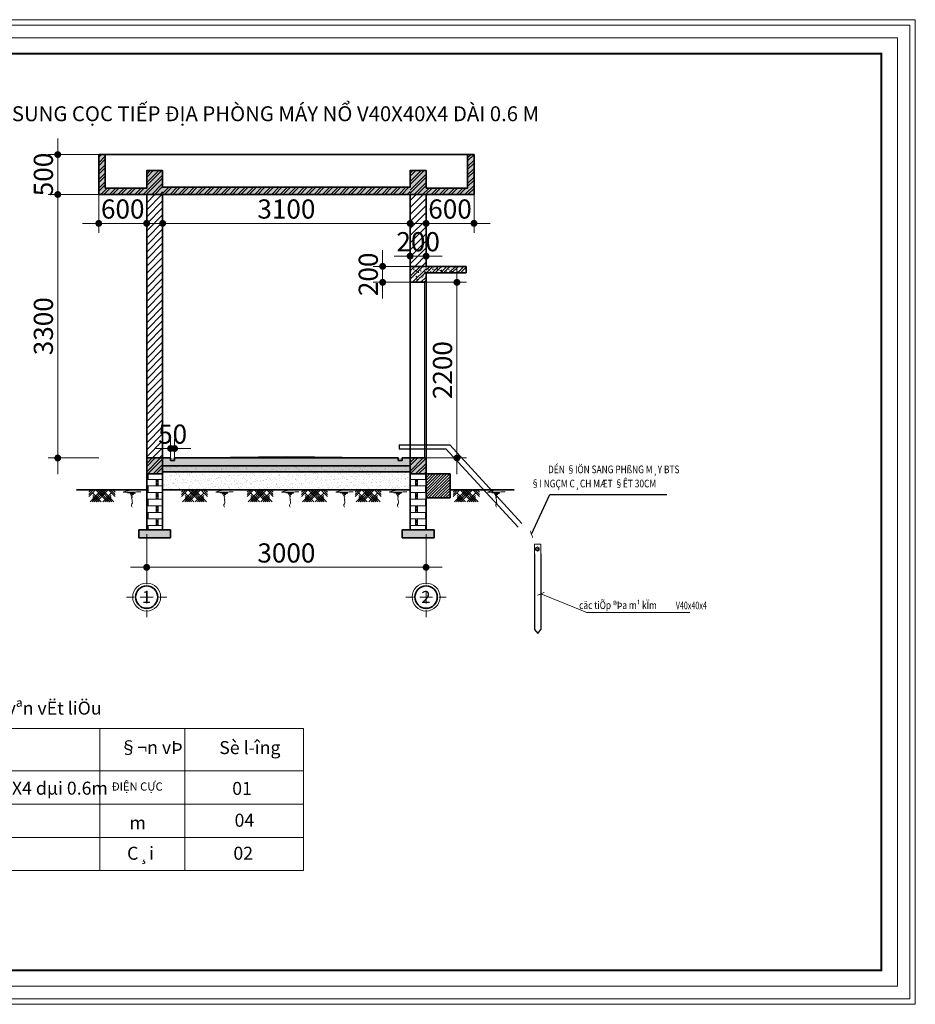
# Model space of a CAD drawing. Units: inches. Extents: x -6938574 to 768905, y -12546640 to 2631904.
# Drawn here: x -3863058 to -3846231, y -6156012 to -6137517 of the extents above; entities that cross this region are included whole.
import ezdxf
from ezdxf.enums import TextEntityAlignment as Align

# ---------------------------------------------------------------- set-up
doc = ezdxf.new("R2010")
doc.units = ezdxf.units.IN
doc.header["$MEASUREMENT"] = 0
doc.linetypes.add('HIDDEN', pattern=[0.375, 0.25, -0.125])
doc.layers.get('0').update_dxf_attribs({"linetype": 'CONTINUOUS', "lineweight": 9})
doc.layers.get('DEFPOINTS').update_dxf_attribs({"linetype": 'CONTINUOUS', "lineweight": 9})
for name, color, linetype, lineweight in [('DIM', 9, 'CONTINUOUS', 13), ('GHICHU', 7, 'CONTINUOUS', 18), ('HACHT', 8, 'CONTINUOUS', 9), ('hatch', 8, 'CONTINUOUS', 13), ('MAIN', 4, 'CONTINUOUS', 15), ('NET CAT', 30, 'CONTINUOUS', 35), ('NET MANH', 56, 'CONTINUOUS', 13), ('NET THAY', 43, 'CONTINUOUS', 18)]:
    doc.layers.add(name, color=color, linetype=linetype, lineweight=lineweight)
for name, color, linetype in [('HIDDEN', 8, 'HIDDEN'), ('Khungbo', 53, 'CONTINUOUS'), ('LEADER', 1, 'CONTINUOUS'), ('TET', 2, 'CONTINUOUS')]:
    doc.layers.add(name, color=color, linetype=linetype)
doc.styles.add('AIC', font='VHELVCN_1.TTF')
doc.styles.add('FRANKO', font='txt')
doc.styles.add('HUNG ST1', font='VHELVCN_1.TTF', dxfattribs={"height": 50})
doc.styles.add('KSTKH', font='TIMES.TTF')
doc.styles.add('T2', font='VHARIAL.ttf')
doc.styles.add('TCVN', font='VNTIME.ttf', dxfattribs={"height": 2})
doc.styles.add('VNCC-RMS', font='VNCC-RMS.shx', dxfattribs={"width": 0.9})
doc.dimstyles.new('D100', dxfattribs={"dimscale": 100, "dimtxt": 2.2, "dimasz": 1, "dimexe": 1.2, "dimexo": 1.2, "dimgap": 0.6, "dimtad": 1, "dimdec": 0, "dimdsep": 46, "dimtxsty": 'AIC', "dimblk": 'ARCHTICK', "dimcen": 0, "dimdle": 1.2, "dimclrd": 256, "dimclre": 256, "dimclrt": 3, "dimadec": 0, "dimazin": 0, "dimtfac": 0.555556, "dimtdec": 0, "dimtix": 1, "dimtmove": 2, "dimatfit": 3, "dimldrblk": 'ARCHTICK', "dimfxl": 0, "dimtvp": 0.711111, "dimtolj": 1, "dimlwd": -1, "dimlwe": -1, "dimarcsym": 0})
pattern_1 = [(50, (1812650.89, 7356673.75), (107.58680245, -9.4126256), [11.24976735, -123.74744085]), (355, (1812650.89, 7356673.75), (-20.8122696, 112.82648676), [8.9998139, -98.9979527]), (100.4514, (1812659.86, 7356672.97), (86.7746127, 103.4137927), [9.5608308, -105.16914186]), (46.1842, (1812650.89, 7356703.75), (160.0828467, -24.8273387), [16.874651, -185.6211613]), (96.6356, (1812664.23, 7356701.68), (140.1965065, 146.114659), [14.3412466, -157.7536876]), (351.1842, (1812650.9, 7356703.75), (140.1963924, 146.1147684), [13.4997208, -148.496929]), (21, (1812665.89, 7356696.25), (89.5342062, -60.3915847), [11.24976735, -123.74744085]), (326, (1812665.89, 7356696.25), (36.496545, 108.77025734), [8.9998139, -98.9979527]), (71.4514, (1812673.35, 7356691.22), (126.0307879, 48.378574), [9.5608308, -105.16914186]), (37.5, (1812650.893, 7356673.75), (1.82394058, 49.93304544), [0, -97.7979775, 0, -100.49792166, 0, -99.37294493]), (7.5, (1812650.89, 7356673.75), (39.45961457, 59.16053332), [0, -57.29881504, 0, -95.54802403, 0, -37.87421675]), (327.5, (1812617.443, 7356673.75), (80.07170951, -3.3831608), [0, -37.4992245, 0, -116.99758044, 0, -155.24678943]), (317.5, (1812602.444, 7356673.75), (87.47611636, 15.01543682), [0, -48.74899185, 0, -77.69839316, 0, -110.24772003])]
pattern_2 = [(45, (1812650.89, 7356673.75), (-79.5478678, 79.5478678), []), (45, (1812650.89, 7356730), (-79.5478678, 79.5478678), [])]

# ---------------------------------------------------------------- blocks, each defined once
blk = doc.blocks.new('DIM1')
at = {"layer": 'hatch', "color": 253, "linetype": 'ByBlock'}
for q in [(-2.02, 0), (0, 0.96), (2.02, 0), (0, -0.96)]:
    blk.add_line((0, 0), q, dxfattribs=at)
at = {"layer": 'hatch', "color": 253, "linetype": 'ByBlock', "const_width": 0.42}
blk.add_lwpolyline([(-0.22, 0, 1), (0.22, 0, 1)], format="xyb", close=True, dxfattribs=at)
blk = doc.blocks.new('TRUC')
at = {"layer": 'NET CAT'}
blk.add_circle((0, 0), 280, dxfattribs=at)
at = {"layer": 'NET MANH', "linetype": 'ByBlock'}
for p, q in [((0, 319), (0, 505)), ((-319, 0), (-505, 0)), ((159, 0), (-159, 0)), ((0, 159), (0, -159)), ((319, 0), (505, 0)), ((0, -319), (0, -505))]:
    blk.add_line(p, q, dxfattribs=at)
at = {"layer": 'NET MANH'}
blk.add_circle((0, 0), 350, dxfattribs=at)
at = {"layer": 'GHICHU', "linetype": 'ByBlock', "ltscale": 2.5, "style": 'FRANKO'}
blk.add_attdef('1', text='', height=300, dxfattribs=at).set_placement((-3, 3), align=Align.MIDDLE_CENTER)
blk = doc.blocks.new('_ArchTick')
at = {"color": 0, "linetype": 'ByBlock', "const_width": 0.15}
blk.add_lwpolyline([(-0.5, -0.5), (0.5, 0.5)], dxfattribs=at)

msp = doc.modelspace()

# ---------------------------------------------------------------- hatches: boundary and pattern name
at = {"layer": 'HACHT', "linetype": 'ByBlock'}
h = msp.add_hatch(dxfattribs=at)
h.set_pattern_fill('AR-CONC', color=256, scale=14.99969, style=0)
h.set_pattern_definition([(50, (1812650.89, 7356223.76), (107.58680245, -9.4126256), [11.24976735, -123.74744085]), (355, (1812650.89, 7356223.76), (-20.8122696, 112.82648676), [8.9998139, -98.9979527]), (100.4514, (1812659.86, 7356222.98), (86.7746127, 103.4137927), [9.5608308, -105.16914186]), (46.1842, (1812650.89, 7356253.76), (160.0828467, -24.8273387), [16.874651, -185.6211613]), (96.6356, (1812664.23, 7356251.69), (140.1965065, 146.114659), [14.3412466, -157.7536876]), (351.1842, (1812650.9, 7356253.76), (140.1963924, 146.1147684), [13.4997208, -148.496929]), (21, (1812665.89, 7356246.26), (89.5342062, -60.3915847), [11.24976735, -123.74744085]), (326, (1812665.89, 7356246.26), (36.496545, 108.77025734), [8.9998139, -98.9979527]), (71.4514, (1812673.35, 7356241.23), (126.0307879, 48.378574), [9.5608308, -105.16914186]), (37.5, (1812650.893, 7356223.76), (1.82394058, 49.93304544), [0, -97.7979775, 0, -100.49792166, 0, -99.37294493]), (7.5, (1812650.89, 7356223.76), (39.45961457, 59.16053332), [0, -57.29881504, 0, -95.54802403, 0, -37.87421675]), (327.5, (1812617.443, 7356223.76), (80.07170951, -3.3831608), [0, -37.4992245, 0, -116.99758044, 0, -155.24678943]), (317.5, (1812602.444, 7356223.76), (87.47611636, 15.01543682), [0, -48.74899185, 0, -77.69839316, 0, -110.24772003])])
h.paths.add_polyline_path([(-3860372.2, -6140350), (-3860672.2, -6140350), (-3860672.2, -6140679.9), (-3861452.2, -6140679.9), (-3861452.2, -6140050), (-3861572.2, -6140050), (-3861572.2, -6140799.9), (-3860672.2, -6140799.9), (-3860372.2, -6140799.9)])
h.paths.add_polyline_path([(-3855422.3, -6140350), (-3855722.3, -6140350), (-3855722.3, -6140799.9), (-3855422.3, -6140799.9), (-3854522.3, -6140799.9), (-3854522.3, -6140050), (-3854642.3, -6140050), (-3854642.3, -6140679.9), (-3855422.3, -6140679.9)])
h = msp.add_hatch(dxfattribs=at)
h.set_pattern_fill('STEEL', color=256, scale=899.981388, style=0)
h.set_pattern_definition([(45, (1812650.89, 7356223.76), (-79.5478678, 79.5478678), []), (45, (1812650.89, 7356280.01), (-79.5478678, 79.5478678), [])])
h.paths.add_polyline_path([(-3860372.2, -6140350), (-3860672.2, -6140350), (-3860672.2, -6140679.9), (-3861452.2, -6140679.9), (-3861452.2, -6140050), (-3861572.2, -6140050), (-3861572.2, -6140799.9), (-3860672.2, -6140799.9), (-3860372.2, -6140799.9)])
h.paths.add_polyline_path([(-3855422.3, -6140350), (-3855722.3, -6140350), (-3855722.3, -6140799.9), (-3855422.3, -6140799.9), (-3854522.3, -6140799.9), (-3854522.3, -6140050), (-3854642.3, -6140050), (-3854642.3, -6140679.9), (-3855422.3, -6140679.9)])
h = msp.add_hatch(dxfattribs=at)
h.set_pattern_fill('AR-CONC', color=256, scale=14.99969, style=0)
h.set_pattern_definition([(50, (1013289.685, 3687861.36), (107.58680245, -9.4126256), [11.2497674, -123.7474409]), (355, (1013289.69, 3687861.36), (-20.8122696, 112.8264868), [8.9998139, -98.9979527]), (100.4514, (1013298.65, 3687860.57), (86.7746127, 103.4137927), [9.5608308, -105.1691419]), (46.1842, (1013289.69, 3687891.36), (160.0828467, -24.8273387), [16.874651, -185.6211613]), (96.6356, (1013303.03, 3687889.29), (140.1965065, 146.114659), [14.3412466, -157.7536876]), (351.1842, (1013289.69, 3687891.36), (140.1963924, 146.1147684), [13.4997208, -148.496929]), (21, (1013304.685, 3687883.86), (89.5342062, -60.3915847), [11.2497674, -123.7474409]), (326, (1013304.69, 3687883.86), (36.496545, 108.7702573), [8.9998139, -98.9979527]), (71.4514, (1013312.15, 3687878.82), (126.0307879, 48.378574), [9.5608308, -105.1691419]), (37.5, (1013289.685, 3687861.356), (1.82394058, 49.93304544), [0, -97.7979775, 0, -100.49792166, 0, -99.37294493]), (7.5, (1013289.685, 3687861.356), (39.45961457, 59.16053332), [0, -57.29881504, 0, -95.54802403, 0, -37.87421675]), (327.5, (1013256.236, 3687861.356), (80.07170951, -3.3831608), [0, -37.4992245, 0, -116.99758044, 0, -155.24678943]), (317.5, (1013241.236, 3687861.356), (87.47611636, 15.01543682), [0, -48.74899185, 0, -77.69839316, 0, -110.24772003])])
h.paths.add_polyline_path([(-3856191.3, -6140664.9), (-3860372.2, -6140664.9), (-3860372.2, -6140799.9), (-3856158.4, -6140799.9, -0.0369067)])
h.paths.add_polyline_path([(-3855722.3, -6140664.9), (-3856191.3, -6140664.9, 0.0369067), (-3856158.4, -6140799.9), (-3855722.3, -6140799.9)])
h = msp.add_hatch(dxfattribs=at)
h.set_pattern_fill('STEEL', color=256, scale=899.981388, style=0)
h.set_pattern_definition([(45, (1013289.69, 3687861.36), (-79.5478678, 79.5478678), []), (45, (1013289.69, 3687917.6), (-79.5478678, 79.5478678), [])])
h.paths.add_polyline_path([(-3855722.3, -6140664.9), (-3856191.3, -6140664.9, 0.0369067), (-3856158.4, -6140799.9), (-3855722.3, -6140799.9)])
h.paths.add_polyline_path([(-3856191.3, -6140664.9), (-3860372.2, -6140664.9), (-3860372.2, -6140799.9), (-3856158.4, -6140799.9, -0.0369067)])
h = msp.add_hatch(dxfattribs=at)
h.set_pattern_fill('ANSI31', color=256, scale=749.98449, style=0)
h.set_pattern_definition([(45, (1074521.605, 3289223.69), (-66.2898898, 66.2898898), [])])
h.paths.add_polyline_path([(-3860372.2, -6140799.9), (-3860672.2, -6140799.9), (-3860672.2, -6145749.8), (-3860372.2, -6145749.8)])
h.paths.add_polyline_path([(-3855722.3, -6141332.1, 0.0850437), (-3855422.3, -6141438.5), (-3855422.3, -6140799.9), (-3855722.3, -6140799.9)])
h.paths.add_polyline_path([(-3855722.3, -6142149.9), (-3855422.3, -6142149.9), (-3855422.3, -6141438.5, -0.0850437), (-3855722.3, -6141332.1)])
h.paths.add_polyline_path([(-3855968.1, -6141447.3), (-3855176.5, -6141447.3), (-3855176.5, -6141949.4), (-3855968.1, -6141949.4)], flags=9)
h = msp.add_hatch(dxfattribs=at)
h.set_pattern_fill('STEEL', color=256, scale=899.981388, style=0)
h.set_pattern_definition(pattern_2)
h.paths.add_polyline_path([(-3855422.3, -6142149.9), (-3855722.3, -6142149.9), (-3855722.3, -6142449.9), (-3855422.3, -6142449.9)])
h = msp.add_hatch(dxfattribs=at)
h.set_pattern_fill('AR-CONC', color=256, scale=14.99969, style=0)
h.set_pattern_definition(pattern_1)
h.paths.add_polyline_path([(-3855422.3, -6142149.9), (-3855722.3, -6142149.9), (-3855722.3, -6142449.9), (-3855422.3, -6142449.9)])
h = msp.add_hatch(dxfattribs=at)
h.set_pattern_fill('AR-CONC', color=256, scale=14.99969, style=0)
h.set_pattern_definition([(50, (1013289.685, 3688311.35), (107.58680245, -9.4126256), [11.2497674, -123.7474409]), (355, (1013289.69, 3688311.35), (-20.8122696, 112.8264868), [8.9998139, -98.9979527]), (100.4514, (1013298.65, 3688310.56), (86.7746127, 103.4137927), [9.5608308, -105.1691419]), (46.1842, (1013289.69, 3688341.35), (160.0828467, -24.8273387), [16.874651, -185.6211613]), (96.6356, (1013303.03, 3688339.28), (140.1965065, 146.114659), [14.3412466, -157.7536876]), (351.1842, (1013289.69, 3688341.35), (140.1963924, 146.1147684), [13.4997208, -148.496929]), (21, (1013304.685, 3688333.85), (89.5342062, -60.3915847), [11.2497674, -123.7474409]), (326, (1013304.69, 3688333.85), (36.496545, 108.7702573), [8.9998139, -98.9979527]), (71.4514, (1013312.15, 3688328.81), (126.0307879, 48.378574), [9.5608308, -105.1691419]), (37.5, (1013289.685, 3688311.347), (1.82394058, 49.93304544), [0, -97.7979775, 0, -100.49792166, 0, -99.37294493]), (7.5, (1013289.685, 3688311.347), (39.45961457, 59.16053332), [0, -57.29881504, 0, -95.54802403, 0, -37.87421675]), (327.5, (1013256.236, 3688311.347), (80.07170951, -3.3831608), [0, -37.4992245, 0, -116.99758044, 0, -155.24678943]), (317.5, (1013241.236, 3688311.35), (87.47611636, 15.01543682), [0, -48.74899185, 0, -77.69839316, 0, -110.24772003])])
h.paths.add_polyline_path([(-3854672.3, -6142149.9), (-3855422.3, -6142149.9), (-3855422.3, -6142269.9), (-3854672.3, -6142269.9)])
h = msp.add_hatch(dxfattribs=at)
h.set_pattern_fill('STEEL', color=256, scale=899.981388, style=0)
h.set_pattern_definition([(45, (1013289.69, 3688311.35), (-79.5478678, 79.5478678), []), (45, (1013289.69, 3688367.6), (-79.5478678, 79.5478678), [])])
h.paths.add_polyline_path([(-3854672.3, -6142149.9), (-3855422.3, -6142149.9), (-3855422.3, -6142269.9), (-3854672.3, -6142269.9)])
h = msp.add_hatch(dxfattribs=at)
h.set_pattern_fill('AR-CONC', color=256, scale=14.99969, style=0)
h.set_pattern_definition(pattern_1)
h.paths.add_polyline_path([(-3860372.2, -6145749.8), (-3860672.2, -6145749.8), (-3860672.2, -6146049.8), (-3860372.2, -6146049.8)])
h.paths.add_polyline_path([(-3855422.3, -6145749.8), (-3855722.3, -6145749.8), (-3855722.3, -6146049.8), (-3855422.3, -6146049.8)])
h = msp.add_hatch(dxfattribs=at)
h.set_pattern_fill('STEEL', color=256, scale=899.981388, style=0)
h.set_pattern_definition(pattern_2)
h.paths.add_polyline_path([(-3860372.2, -6145749.8), (-3860672.2, -6145749.8), (-3860672.2, -6146049.8), (-3860372.2, -6146049.8)])
h.paths.add_polyline_path([(-3855422.3, -6145749.8), (-3855722.3, -6145749.8), (-3855722.3, -6146049.8), (-3855422.3, -6146049.8)])
h = msp.add_hatch(dxfattribs=at)
h.set_pattern_fill('AR-CONC', color=256, scale=14.99969, style=0)
h.set_pattern_definition(pattern_1)
h.paths.add_polyline_path([(-3855722.3, -6145749.8), (-3860372.2, -6145749.8), (-3860372.2, -6145899.8), (-3855722.3, -6145899.8)])
h = msp.add_hatch(dxfattribs=at)
h.set_pattern_fill('BRSTONE', color=256, scale=374.992245, style=0)
h.set_pattern_definition([(0, (1812650.89, 7356673.75), (0, 123.7474409), []), (90, (1812988.39, 7356673.75), (-187.4961225, 123.7474409), [123.747441, -123.747441]), (90, (1812950.89, 7356673.75), (-187.4961225, 123.7474409), [123.747441, -123.747441]), (0, (1812988.39, 7356694.38), (187.4961225, 123.7474409), [-337.4930205, 37.4992245]), (0, (1812988.39, 7356715), (187.4961225, 123.7474409), [-337.4930205, 37.4992245]), (0, (1812988.39, 7356735.62), (187.4961225, 123.7474409), [-337.4930205, 37.4992245]), (0, (1812988.39, 7356756.25), (187.4961225, 123.7474409), [-337.4930205, 37.4992245]), (0, (1812988.39, 7356776.87), (187.4961225, 123.7474409), [-337.4930205, 37.4992245])])
h.paths.add_polyline_path([(-3855422.3, -6146349.8), (-3855422.3, -6146049.8), (-3855722.3, -6146049.8), (-3855722.3, -6147099.8), (-3855422.3, -6147099.8)])
h.paths.add_polyline_path([(-3860372.2, -6146049.8), (-3860672.2, -6146049.8), (-3860672.2, -6146349.8), (-3860672.2, -6147099.8), (-3860372.2, -6147099.8)])
h = msp.add_hatch(dxfattribs=at)
h.set_pattern_fill('AR-SAND', color=256, scale=59.998759, style=0)
h.set_pattern_definition([(37.5, (1812650.89, 7356673.75), (-3.7795233, 115.60703534), [0, -91.198114, 0, -101.99789064, 0, -97.4979837]), (7.5, (1812650.9, 7356673.75), (106.1844064, 169.3252622), [0, -49.19898254, 0, -82.1983001, 0, -31.4993486]), (327.5, (1812577.09, 7356673.75), (186.8446477, 0.3395362), [0, -29.9993796, 0, -107.99776656, 0, -140.9970841]), (317.5, (1812577.1, 7356673.75), (180.3638663, 52.6594449), [0, -14.9996898, 0, -70.79853586, 0, -80.9983249])])
h.paths.add_polyline_path([(-3855722.3, -6145899.8), (-3860372.2, -6145899.8), (-3860372.2, -6146049.8), (-3860372.2, -6146349.8), (-3855722.3, -6146349.8)])
h = msp.add_hatch(dxfattribs=at)
h.set_pattern_fill('GRAVEL', color=256, scale=224.995347, style=0)
h.set_pattern_definition([(228.0128, (1079950.639, 3297785.56), (-1799.962378256, -2024.95842487), [30.269974, -2996.7328263]), (184.9697, (1079930.389, 3297763.061), (2699.944400605, 224.9933911185), [51.944226, -5142.4767764]), (132.5104, (1079878.64, 3297758.561), (2249.951381686, -2474.950768597), [36.6265425, -3626.032212]), (267.2737, (1079790.892, 3297702.312), (224.994451009, 4499.907006398), [47.302572, -4682.9537045]), (292.8337, (1079788.642, 3297655.063), (-1124.978963685, 2699.943356685), [46.3839158, -4592.01396]), (357.2737, (1079806.642, 3297612.314), (-4499.907006398, 224.994451009), [47.302572, -4682.9537045]), (37.6942, (1079853.891, 3297610.064), (-2924.9411637495, -2249.951311221), [62.5552313, -6192.962952]), (72.2553, (1079903.39, 3297648.313), (1574.969850569, 4949.8967860796), [59.0585786, -5846.8013107]), (121.4296, (1079921.39, 3297704.562), (-1799.964628663, 2924.938394254), [47.4627684, -4698.8192514]), (175.2364, (1079896.64, 3297745.061), (2474.949029934, -224.99344189), [54.1860794, -2655.116766]), (222.3974, (1079842.641, 3297749.561), (-2699.9458179754, -2474.9470355066), [70.074351, -6937.3659074]), (138.8141, (1080013.638, 3297700.062), (-1574.96809203, 1349.971477524), [23.9172304, -2367.8159326]), (171.4692, (1079995.638, 3297715.812), (2924.939125111, -449.992473725), [45.502384, -4504.746815]), (225, (1079950.64, 3297722.56), (-3e-14, -224.9954166), [31.819067, -286.3722777]), (203.1986, (1079934.89, 3297749.56), (1124.97667441, 449.99099218), [17.1351956, -1696.378293]), (291.8014, (1079919.14, 3297742.81), (-224.99532686, 674.98610243), [24.232674, -1187.404394]), (30.9638, (1079928.14, 3297720.31), (674.98559603, 449.99125279), [39.358211, -1272.5788575]), (161.5651, (1079961.89, 3297740.56), (449.9907918, -224.99498773), [28.4598864, -683.0379495]), (16.3895, (1079788.642, 3297742.811), (2249.953964648, 674.984400747), [39.8691755, -3947.058498]), (70.3462, (1079826.891, 3297754.061), (-899.980318687, -2474.949297518), [33.4480333, -3311.34832]), (293.1986, (1079961.89, 3297785.56), (-449.99099218, 1124.97667441), [34.2701663, -1679.2433225]), (343.6105, (1079975.388, 3297754.061), (-2249.953964648, 674.984400747), [39.8691755, -3947.058498]), (339.444, (1079788.642, 3297603.314), (-1124.97715002, 449.989793217), [38.447205, -1883.91394]), (294.7751, (1079824.641, 3297589.814), (-1124.974977624, 2474.949586914), [32.214384, -3189.2287204]), (66.8014, (1079964.14, 3297560.565), (449.99099218, 1124.97667441), [34.2701663, -1679.2433225]), (17.354, (1079977.638, 3297592.064), (-2924.939965307, -899.98015104), [37.716195, -3733.8931815]), (69.444, (1079853.89, 3297560.565), (-449.989793217, -1124.97715002), [19.2236024, -1903.1375423]), (101.3099, (1079950.64, 3297560.565), (-224.99481425, 899.98155725), [11.4725127, -1135.7830365]), (165.9638, (1079948.39, 3297571.815), (674.98616385, -224.99490992), [46.3839158, -881.2955244]), (186.009, (1079903.39, 3297583.064), (2249.95341397, 224.995193438), [42.985361, -4255.5446685]), (303.6901, (1079928.14, 3297700.06), (-224.99564726, 449.9905945), [32.449279, -778.7829194]), (353.1572, (1079946.139, 3297673.063), (3824.920756261, -449.992493499), [56.6524784, -5608.585687]), (60.9454, (1080002.388, 3297666.313), (-899.981394126, -1574.967515537), [23.164621, -2293.3042235]), (90, (1080013.64, 3297686.56), (-224.995347, 224.995347), [13.499721, -211.495626]), (120.2564, (1079898.89, 3297589.814), (899.98023756, -1574.967981566), [31.2572536, -3094.478005]), (48.0128, (1079883.14, 3297616.814), (1799.962378256, 2024.95842487), [60.539948, -2966.4628523]), (0, (1079923.64, 3297661.81), (224.995347, 224.995347), [58.49879, -166.496557]), (325.3048, (1079982.138, 3297661.813), (-2249.952178314, 1574.96936613), [35.5749143, -3521.9138153]), (254.0546, (1080011.388, 3297641.563), (-224.99532209, -899.9814165), [32.7597725, -1605.231103]), (207.646, (1080002.388, 3297610.064), (-4274.910649664, -2249.955205442), [53.338522, -5280.5224466]), (175.4261, (1079955.139, 3297585.314), (-2924.939636637, 224.994177287), [56.428608, -5586.4261204])])
h.paths.add_polyline_path([(-3860372.2, -6145899.8), (-3855722.3, -6145899.8), (-3855722.3, -6146011.5), (-3860372.2, -6146011.5)])
h = msp.add_hatch(dxfattribs=at)
h.set_pattern_fill('ANSI31', color=256, scale=299.993796, style=0)
h.set_pattern_definition([(45, (1812650.893, 7356673.75), (-26.51595593, 26.51595593), [])])
h.paths.add_polyline_path([(-3854972.3, -6146049.8), (-3855422.3, -6146049.8), (-3855422.3, -6146349.8), (-3855422.3, -6146499.8), (-3854972.3, -6146499.8)])
at = {"layer": 'HACHT'}
h = msp.add_hatch(dxfattribs=at)
h.set_pattern_fill('ANSI34', color=256, scale=224.995347, style=0)
h.set_pattern_definition([(45, (-3554177.91, -6050450.61), (-119.3218, 119.3218), []), (45, (-3554138.14, -6050450.61), (-119.3218, 119.3218), []), (45, (-3554098.36, -6050450.61), (-119.3218, 119.3218), []), (45, (-3554058.59, -6050450.61), (-119.3218, 119.3218), [])])
h.paths.add_polyline_path([(-3861338.5, -6146349.8), (-3861757.6, -6146349.8), (-3861757.6, -6146570.4), (-3861338.5, -6146570.4)])
h = msp.add_hatch(dxfattribs=at)
h.set_pattern_fill('ANSI34', color=256, scale=224.995347, style=0)
h.set_pattern_definition([(135, (-4168846.42, -6050450.61), (119.3218, 119.3218), []), (135, (-4168886.2, -6050450.61), (119.3218, 119.3218), []), (135, (-4168925.97, -6050450.61), (119.3218, 119.3218), []), (135, (-4168965.74, -6050450.61), (119.3218, 119.3218), [])])
h.paths.add_polyline_path([(-3861685.8, -6146349.8), (-3861266.8, -6146349.8), (-3861266.8, -6146570.4), (-3861685.8, -6146570.4)])
h = msp.add_hatch(dxfattribs=at)
h.set_pattern_fill('ANSI34', color=256, scale=224.995347, style=0)
h.set_pattern_definition([(45, (-3552439.94, -6050450.61), (-119.3218, 119.3218), []), (45, (-3552400.17, -6050450.61), (-119.3218, 119.3218), []), (45, (-3552360.4, -6050450.61), (-119.3218, 119.3218), []), (45, (-3552320.62, -6050450.61), (-119.3218, 119.3218), [])])
h.paths.add_polyline_path([(-3859600.5, -6146349.8), (-3860019.6, -6146349.8), (-3860019.6, -6146570.4), (-3859600.5, -6146570.4)])
h = msp.add_hatch(dxfattribs=at)
h.set_pattern_fill('ANSI34', color=256, scale=224.995347, style=0)
h.set_pattern_definition([(135, (-4167108.45, -6050450.61), (119.3218, 119.3218), []), (135, (-4167148.23, -6050450.61), (119.3218, 119.3218), []), (135, (-4167188, -6050450.61), (119.3218, 119.3218), []), (135, (-4167227.78, -6050450.61), (119.3218, 119.3218), [])])
h.paths.add_polyline_path([(-3859947.8, -6146349.8), (-3859528.8, -6146349.8), (-3859528.8, -6146570.4), (-3859947.8, -6146570.4)])
h = msp.add_hatch(dxfattribs=at)
h.set_pattern_fill('ANSI34', color=256, scale=224.995347, style=0)
h.set_pattern_definition([(45, (-3551205.44, -6050450.61), (-119.3218, 119.3218), []), (45, (-3551165.67, -6050450.61), (-119.3218, 119.3218), []), (45, (-3551125.9, -6050450.61), (-119.3218, 119.3218), []), (45, (-3551086.12, -6050450.61), (-119.3218, 119.3218), [])])
h.paths.add_polyline_path([(-3858366, -6146349.8), (-3858785.1, -6146349.8), (-3858785.1, -6146570.4), (-3858366, -6146570.4)])
h = msp.add_hatch(dxfattribs=at)
h.set_pattern_fill('ANSI34', color=256, scale=224.995347, style=0)
h.set_pattern_definition([(135, (-4165873.95, -6050450.61), (119.3218, 119.3218), []), (135, (-4165913.73, -6050450.61), (119.3218, 119.3218), []), (135, (-4165953.5, -6050450.61), (119.3218, 119.3218), []), (135, (-4165993.28, -6050450.61), (119.3218, 119.3218), [])])
h.paths.add_polyline_path([(-3858713.3, -6146349.8), (-3858294.3, -6146349.8), (-3858294.3, -6146570.4), (-3858713.3, -6146570.4)])
h = msp.add_hatch(dxfattribs=at)
h.set_pattern_fill('ANSI34', color=256, scale=224.995347, style=0)
h.set_pattern_definition([(45, (-3550185.67, -6050450.61), (-119.3218, 119.3218), []), (45, (-3550145.9, -6050450.61), (-119.3218, 119.3218), []), (45, (-3550106.12, -6050450.61), (-119.3218, 119.3218), []), (45, (-3550066.35, -6050450.61), (-119.3218, 119.3218), [])])
h.paths.add_polyline_path([(-3857346.3, -6146349.8), (-3857765.3, -6146349.8), (-3857765.3, -6146570.4), (-3857346.3, -6146570.4)])
h = msp.add_hatch(dxfattribs=at)
h.set_pattern_fill('ANSI34', color=256, scale=224.995347, style=0)
h.set_pattern_definition([(135, (-4164854.18, -6050450.61), (119.3218, 119.3218), []), (135, (-4164893.95, -6050450.61), (119.3218, 119.3218), []), (135, (-4164933.73, -6050450.61), (119.3218, 119.3218), []), (135, (-4164973.5, -6050450.61), (119.3218, 119.3218), [])])
h.paths.add_polyline_path([(-3857693.6, -6146349.8), (-3857274.5, -6146349.8), (-3857274.5, -6146570.4), (-3857693.6, -6146570.4)])
h = msp.add_hatch(dxfattribs=at)
h.set_pattern_fill('ANSI34', color=256, scale=224.995347, style=0)
h.set_pattern_definition([(45, (-3549177.89, -6050450.61), (-119.3218, 119.3218), []), (45, (-3549138.11, -6050450.61), (-119.3218, 119.3218), []), (45, (-3549098.34, -6050450.61), (-119.3218, 119.3218), []), (45, (-3549058.56, -6050450.61), (-119.3218, 119.3218), [])])
h.paths.add_polyline_path([(-3856338.5, -6146349.8), (-3856757.5, -6146349.8), (-3856757.5, -6146570.4), (-3856338.5, -6146570.4)])
h = msp.add_hatch(dxfattribs=at)
h.set_pattern_fill('ANSI34', color=256, scale=224.995347, style=0)
h.set_pattern_definition([(135, (-4163846.4, -6050450.61), (119.3218, 119.3218), []), (135, (-4163886.17, -6050450.61), (119.3218, 119.3218), []), (135, (-4163925.95, -6050450.61), (119.3218, 119.3218), []), (135, (-4163965.72, -6050450.61), (119.3218, 119.3218), [])])
h.paths.add_polyline_path([(-3856685.8, -6146349.8), (-3856266.8, -6146349.8), (-3856266.8, -6146570.4), (-3856685.8, -6146570.4)])
h = msp.add_hatch(dxfattribs=at)
h.set_pattern_fill('ANSI34', color=256, scale=224.995347, style=0)
h.set_pattern_definition([(45, (-3547332.91, -6050450.61), (-119.3218, 119.3218), []), (45, (-3547293.14, -6050450.61), (-119.3218, 119.3218), []), (45, (-3547253.37, -6050450.61), (-119.3218, 119.3218), []), (45, (-3547213.6, -6050450.61), (-119.3218, 119.3218), [])])
h.paths.add_polyline_path([(-3854493.5, -6146349.8), (-3854912.6, -6146349.8), (-3854912.6, -6146570.4), (-3854493.5, -6146570.4)])
h = msp.add_hatch(dxfattribs=at)
h.set_pattern_fill('ANSI34', color=256, scale=224.995347, style=0)
h.set_pattern_definition([(135, (-4162001.42, -6050450.61), (119.3218, 119.3218), []), (135, (-4162041.2, -6050450.61), (119.3218, 119.3218), []), (135, (-4162080.97, -6050450.61), (119.3218, 119.3218), []), (135, (-4162120.75, -6050450.61), (119.3218, 119.3218), [])])
h.paths.add_polyline_path([(-3854840.8, -6146349.8), (-3854421.8, -6146349.8), (-3854421.8, -6146570.4), (-3854840.8, -6146570.4)])
at = {"layer": 'HACHT', "linetype": 'ByBlock'}
h = msp.add_hatch(dxfattribs=at)
h.set_pattern_fill('AR-CONC', color=256, scale=29.99938, style=0)
h.set_pattern_definition([(50, (1812650.9, 7356673.75), (215.173605, -18.8252512), [22.4995347, -247.4948817]), (355, (1812650.9, 7356673.75), (-41.6245393, 225.6529735), [17.9996278, -197.9959054]), (100.4514, (1812668.82, 7356672.18), (173.5492254, 206.8275853), [19.1216616, -210.3382837]), (46.1842, (1812650.9, 7356733.75), (320.1656934, -49.6546774), [33.749302, -371.2423226]), (96.6356, (1812677.57, 7356729.6), (280.393013, 292.229318), [28.682493, -315.507375]), (351.1842, (1812650.9, 7356733.75), (280.392785, 292.229537), [26.999442, -296.993858]), (21, (1812680.9, 7356718.75), (179.0684124, -120.7831694), [22.4995347, -247.4948817]), (326, (1812680.9, 7356718.75), (72.99309, 217.5405147), [17.9996278, -197.9959054]), (71.4514, (1812695.81, 7356708.68), (252.0615758, 96.757148), [19.1216616, -210.3382837]), (37.5, (1812650.89, 7356673.75), (3.64788116, 99.86609088), [0, -195.595955, 0, -200.9958433, 0, -198.7458899]), (7.5, (1812650.89, 7356673.75), (78.91922915, 118.3210666), [0, -114.5976301, 0, -191.09604805, 0, -75.7484335]), (327.5, (1812583.99, 7356673.75), (160.143419, -6.7663216), [0, -74.998449, 0, -233.9951609, 0, -310.4935789]), (317.5, (1812554, 7356673.75), (174.9522327, 30.0308736), [0, -97.4979837, 0, -155.3967863, 0, -220.49544])])
h.paths.add_polyline_path([(-3860222.2, -6147099.8), (-3860372.2, -6147099.8), (-3860672.2, -6147099.8), (-3860822.2, -6147099.8), (-3860822.2, -6147249.8), (-3860222.2, -6147249.8)])
h.paths.add_polyline_path([(-3855272.3, -6147099.8), (-3855422.3, -6147099.8), (-3855722.3, -6147099.8), (-3855872.3, -6147099.8), (-3855872.3, -6147249.8), (-3855272.3, -6147249.8)])

# ---------------------------------------------------------------- linework, layer by layer
at = {"color": 2, "linetype": 'Continuous', "ltscale": 0.5}
for p, q in [((-3869323.3, -6150828.5), (-3857727, -6150828.5)), ((-3869323.3, -6151626.3), (-3857727, -6151626.3)), ((-3869323.3, -6152251.2), (-3857727, -6152251.2)), ((-3869323.3, -6152876.2), (-3857727, -6152876.2)), ((-3869323.3, -6153501.2), (-3857727, -6153501.2))]:
    msp.add_line(p, q, dxfattribs=at)
at = {"linetype": 'Continuous', "ltscale": 0.5}
for p, q in [((-3861549.4, -6150831.2), (-3861549.4, -6153501.2)), ((-3859956.6, -6150828.5), (-3859956.6, -6153501.2)), ((-3857727, -6150828.5), (-3857727, -6153501.2))]:
    msp.add_line(p, q, dxfattribs=at)
at = {"layer": 'DEFPOINTS'}
for points in [[(-3872105.8, -6156011.7), (-3846231, -6156011.7), (-3846231, -6137516.7), (-3872105.8, -6137516.7)], [(-3872002.2, -6155908), (-3846334.7, -6155908), (-3846334.7, -6137620.3), (-3872002.2, -6137620.3)], [(-3871768.1, -6155673.9), (-3846568.7, -6155673.9), (-3846568.7, -6137854.4), (-3871768.1, -6137854.4)]]:
    msp.add_lwpolyline(points, close=True, dxfattribs=at)
at = {"layer": 'DIM', "color": 253, "linetype": 'ByBlock'}
for p, q in [((-3862342.8, -6139900), (-3862342.8, -6139750)), ((-3861572.2, -6140050), (-3862522.8, -6140050)), ((-3862342.8, -6140050), (-3862342.8, -6140799.9)), ((-3861572.2, -6140799.9), (-3862522.8, -6140799.9)), ((-3861572.2, -6140799.9), (-3862522.8, -6140799.9)), ((-3861572.2, -6140799.9), (-3861572.2, -6141522.9)), ((-3860672.2, -6140799.9), (-3860672.2, -6141522.9)), ((-3860372.2, -6140799.9), (-3860372.2, -6141522.9)), ((-3855722.3, -6140799.9), (-3855722.3, -6141522.9)), ((-3855422.3, -6140799.9), (-3855422.3, -6141522.9)), ((-3854522.3, -6140799.9), (-3854522.3, -6141522.9)), ((-3862342.8, -6140949.9), (-3862342.8, -6141099.9)), ((-3862342.8, -6140949.9), (-3862342.8, -6145599.8)), ((-3861722.2, -6141342.9), (-3861872.2, -6141342.9)), ((-3861572.2, -6141342.9), (-3860672.2, -6141342.9)), ((-3860522.2, -6141342.9), (-3860372.2, -6141342.9)), ((-3860222.2, -6141342.9), (-3855872.3, -6141342.9)), ((-3855572.3, -6141342.9), (-3855722.3, -6141342.9)), ((-3855422.3, -6141342.9), (-3854522.3, -6141342.9)), ((-3854372.3, -6141342.9), (-3854222.3, -6141342.9)), ((-3855722.3, -6141731.1), (-3855722.3, -6142136.9)), ((-3855422.3, -6141731.1), (-3855422.3, -6142136.9)), ((-3856238.7, -6141999.9), (-3856238.7, -6141849.9)), ((-3855872.3, -6141956.9), (-3856022.3, -6141956.9)), ((-3855422.3, -6141956.9), (-3855722.3, -6141956.9)), ((-3855272.3, -6141956.9), (-3855122.3, -6141956.9)), ((-3855722.3, -6142149.9), (-3856418.7, -6142149.9)), ((-3856238.7, -6142449.9), (-3856238.7, -6142149.9)), ((-3855722.3, -6142449.9), (-3856418.7, -6142449.9)), ((-3855422.3, -6142449.9), (-3854664, -6142449.9)), ((-3856238.7, -6142599.9), (-3856238.7, -6142749.9)), ((-3854844, -6142599.9), (-3854844, -6145599.8)), ((-3861572.2, -6145749.8), (-3862522.8, -6145749.8)), ((-3855422.3, -6145749.8), (-3854664, -6145749.8)), ((-3860672.2, -6147181.4), (-3860672.2, -6147983.4)), ((-3855422.3, -6147181.4), (-3855422.3, -6147983.4)), ((-3860522.2, -6147803.4), (-3855572.3, -6147803.4))]:
    msp.add_line(p, q, dxfattribs=at)
at = {"layer": 'DIM'}
msp.add_lwpolyline([(-3853331.3, -6147502.4), (-3853366.4, -6147482.2), (-3853366.4, -6147441.7), (-3853331.3, -6147421.4), (-3853296.2, -6147441.7), (-3853296.2, -6147482.2)], close=True, dxfattribs=at)
msp.add_circle((-3853331.3, -6147461.9), 16.5, dxfattribs=at)
at = {"layer": 'HACHT', "linetype": 'ByBlock'}
for p, q in [((-3855422.3, -6142449.9), (-3855452.3, -6142449.9)), ((-3855452.3, -6142449.9), (-3855452.3, -6145749.8))]:
    msp.add_line(p, q, dxfattribs=at)
at = {"layer": 'HACHT', "color": 253, "linetype": 'ByBlock'}
for p, q in [((-3860222.2, -6145749.8), (-3860222.2, -6145391.6)), ((-3860147.2, -6145749.8), (-3860147.2, -6145391.6)), ((-3860372.2, -6145571.6), (-3860522.2, -6145571.6)), ((-3860222.2, -6145571.6), (-3860147.2, -6145571.6)), ((-3859997.2, -6145571.6), (-3859847.2, -6145571.6))]:
    msp.add_line(p, q, dxfattribs=at)
at = {"layer": 'HACHT', "color": 4, "linetype": 'ByBlock'}
for q in [(-3860147.2, -6145749.8), (-3855947.3, -6145749.8)]:
    msp.add_line((-3858047.3, -6145722), q, dxfattribs=at)
at = {"layer": 'HACHT'}
for points in [[(-3860934.2, -6146349.8), (-3861111, -6146389.5), (-3860784.1, -6146382.8), (-3861024.3, -6146406.1), (-3860884.1, -6146409.5), (-3860984.2, -6146426.1), (-3860920.8, -6146432.8), (-3860964.2, -6146459.4), (-3860944.2, -6146472.8), (-3860954.2, -6146496.1), (-3860944.2, -6146532.7), (-3860947.5, -6146549.4), (-3860940.9, -6146596), (-3860957.5, -6146622.7), (-3860947.5, -6146672.7)], [(-3859196.2, -6146349.8), (-3859373, -6146389.5), (-3859046.1, -6146382.8), (-3859286.3, -6146406.1), (-3859146.2, -6146409.5), (-3859246.3, -6146426.1), (-3859182.9, -6146432.8), (-3859226.2, -6146459.4), (-3859206.2, -6146472.8), (-3859216.2, -6146496.1), (-3859206.2, -6146532.7), (-3859209.6, -6146549.4), (-3859202.9, -6146596), (-3859219.6, -6146622.7), (-3859209.6, -6146672.7)], [(-3857961.7, -6146349.8), (-3858138.5, -6146389.5), (-3857811.6, -6146382.8), (-3858051.8, -6146406.1), (-3857911.7, -6146409.5), (-3858011.8, -6146426.1), (-3857948.4, -6146432.8), (-3857991.7, -6146459.4), (-3857971.7, -6146472.8), (-3857981.7, -6146496.1), (-3857971.7, -6146532.7), (-3857975.1, -6146549.4), (-3857968.4, -6146596), (-3857985.1, -6146622.7), (-3857975.1, -6146672.7)], [(-3856941.9, -6146349.8), (-3857118.7, -6146389.5), (-3856791.8, -6146382.8), (-3857032, -6146406.1), (-3856891.9, -6146409.5), (-3856992, -6146426.1), (-3856928.6, -6146432.8), (-3856972, -6146459.4), (-3856951.9, -6146472.8), (-3856962, -6146496.1), (-3856951.9, -6146532.7), (-3856955.3, -6146549.4), (-3856948.6, -6146596), (-3856965.3, -6146622.7), (-3856955.3, -6146672.7)], [(-3855934.2, -6146349.8), (-3856111, -6146389.5), (-3855784, -6146382.8), (-3856024.2, -6146406.1), (-3855884.1, -6146409.5), (-3855984.2, -6146426.1), (-3855920.8, -6146432.8), (-3855964.2, -6146459.4), (-3855944.2, -6146472.8), (-3855954.2, -6146496.1), (-3855944.2, -6146532.7), (-3855947.5, -6146549.4), (-3855940.8, -6146596), (-3855957.5, -6146622.7), (-3855947.5, -6146672.7)], [(-3854089.2, -6146349.8), (-3854266, -6146389.5), (-3853939.1, -6146382.8), (-3854179.3, -6146406.1), (-3854039.1, -6146409.5), (-3854139.2, -6146426.1), (-3854075.8, -6146432.8), (-3854119.2, -6146459.4), (-3854099.2, -6146472.8), (-3854109.2, -6146496.1), (-3854099.2, -6146532.7), (-3854102.5, -6146549.4), (-3854095.9, -6146596), (-3854112.5, -6146622.7), (-3854102.5, -6146672.7)]]:
    msp.add_spline(points, degree=3, dxfattribs=at)
at = {"layer": 'HIDDEN', "color": 5, "ltscale": 8000}
for p, q in [((-3855930, -6145504.5), (-3854976, -6145504.5)), ((-3855930, -6145504.5), (-3855930, -6145579.5)), ((-3854975, -6145504.5), (-3853270.8, -6147370)), ((-3855930, -6145579.5), (-3855051, -6145579.5)), ((-3855051, -6145579.5), (-3853390.8, -6147370)), ((-3853385.4, -6147550), (-3853385.4, -6148974.1)), ((-3853265.4, -6147550), (-3853265.4, -6148974.1)), ((-3853385.4, -6148974.1), (-3853325.4, -6149049.1)), ((-3853325.4, -6149049.1), (-3853265.4, -6148974.1))]:
    msp.add_line(p, q, dxfattribs=at)
at = {"layer": 'Khungbo', "const_width": 36}
msp.add_lwpolyline([(-3846868.7, -6155374), (-3869968.2, -6155374), (-3869968.2, -6138154.4), (-3846868.7, -6138154.4)], close=True, dxfattribs=at)
at = {"layer": 'MAIN'}
for p, q in [((-3853385.4, -6147370), (-3853385.4, -6147550)), ((-3853385.4, -6147370), (-3853265.4, -6147370)), ((-3853265.4, -6147370), (-3853265.4, -6147550))]:
    msp.add_line(p, q, dxfattribs=at)
at = {"layer": 'NET CAT'}
for p, q in [((-3861993.2, -6146349.8), (-3860672.2, -6146349.8)), ((-3860372.2, -6146349.8), (-3855722.3, -6146349.8)), ((-3854972.3, -6146349.8), (-3853766.3, -6146349.8))]:
    msp.add_line(p, q, dxfattribs=at)
at = {"layer": 'NET THAY', "linetype": 'ByBlock', "lineweight": 35}
for p, q in [((-3861572.2, -6140799.9), (-3861572.2, -6140050)), ((-3861572.2, -6140050), (-3855422.3, -6140050)), ((-3861452.2, -6140679.9), (-3861452.2, -6140050)), ((-3855422.3, -6140050), (-3854522.3, -6140050)), ((-3854642.3, -6140050), (-3854642.3, -6140679.9)), ((-3854522.3, -6140050), (-3854522.3, -6140799.9)), ((-3860672.2, -6140679.9), (-3861452.2, -6140679.9)), ((-3860372.2, -6140664.9), (-3855722.3, -6140664.9)), ((-3854642.3, -6140679.9), (-3855422.3, -6140679.9)), ((-3860672.2, -6140799.9), (-3861572.2, -6140799.9)), ((-3860672.2, -6145749.8), (-3860672.2, -6140799.9)), ((-3860672.2, -6140799.9), (-3855422.3, -6140799.9)), ((-3860372.2, -6145749.8), (-3860372.2, -6140799.9)), ((-3855722.3, -6145749.8), (-3855722.3, -6140799.9)), ((-3855422.3, -6140799.9), (-3855422.3, -6142149.9)), ((-3854522.3, -6140799.9), (-3855422.3, -6140799.9)), ((-3855422.3, -6142149.9), (-3855422.3, -6140799.9)), ((-3854522.3, -6140799.9), (-3854522.3, -6140799.9)), ((-3855422.3, -6142149.9), (-3855722.3, -6142149.9)), ((-3855422.3, -6142149.9), (-3854672.3, -6142149.9)), ((-3854672.3, -6142149.9), (-3854672.3, -6142269.9)), ((-3855422.3, -6142269.9), (-3855422.3, -6145749.8)), ((-3855422.3, -6145749.8), (-3855422.3, -6142269.9)), ((-3854672.3, -6142269.9), (-3855422.3, -6142269.9)), ((-3855422.3, -6142449.9), (-3855722.3, -6142449.9)), ((-3860672.2, -6146349.8), (-3860672.2, -6145749.8)), ((-3860672.2, -6145749.8), (-3860222.2, -6145749.8)), ((-3860372.2, -6147099.8), (-3860372.2, -6145749.8)), ((-3860372.2, -6145749.8), (-3860222.2, -6145749.8)), ((-3860222.2, -6145749.8), (-3860222.2, -6145794.8)), ((-3860222.2, -6145794.8), (-3860147.2, -6145794.8)), ((-3860147.2, -6145749.8), (-3855947.3, -6145749.8)), ((-3860147.2, -6145794.8), (-3860147.2, -6145749.8)), ((-3855947.3, -6145794.8), (-3855947.3, -6145749.8)), ((-3855872.3, -6145794.8), (-3855947.3, -6145794.8)), ((-3855872.3, -6145749.8), (-3855422.3, -6145749.8)), ((-3855872.3, -6145749.8), (-3855872.3, -6145794.8)), ((-3855722.3, -6147099.8), (-3855722.3, -6145749.8)), ((-3855422.3, -6145749.8), (-3855422.3, -6146349.8)), ((-3855422.3, -6146349.8), (-3855422.3, -6145749.8)), ((-3860372.2, -6145899.8), (-3855722.3, -6145899.8)), ((-3860372.2, -6146011.5), (-3855722.3, -6146011.5)), ((-3855422.3, -6146049.8), (-3854972.3, -6146049.8)), ((-3854972.3, -6146049.8), (-3854972.3, -6146499.8)), ((-3860672.2, -6146349.8), (-3860672.2, -6147099.8)), ((-3855422.3, -6146349.8), (-3855422.3, -6147099.8)), ((-3854972.3, -6146499.8), (-3855422.3, -6146499.8)), ((-3860672.2, -6147099.8), (-3860822.2, -6147099.8)), ((-3860822.2, -6147099.8), (-3860822.2, -6147249.8)), ((-3860672.2, -6147099.8), (-3860372.2, -6147099.8)), ((-3860222.2, -6147099.8), (-3860372.2, -6147099.8)), ((-3860222.2, -6147249.8), (-3860222.2, -6147099.8)), ((-3855872.3, -6147249.8), (-3855872.3, -6147099.8)), ((-3855872.3, -6147099.8), (-3855722.3, -6147099.8)), ((-3855422.3, -6147099.8), (-3855722.3, -6147099.8)), ((-3855422.3, -6147099.8), (-3855272.3, -6147099.8)), ((-3855272.3, -6147099.8), (-3855272.3, -6147249.8)), ((-3860822.2, -6147249.8), (-3860222.2, -6147249.8)), ((-3855272.3, -6147249.8), (-3855872.3, -6147249.8))]:
    msp.add_line(p, q, dxfattribs=at)
for points in [[(-3860372.2, -6140664.9), (-3860372.2, -6140350), (-3860672.2, -6140350), (-3860672.2, -6140679.9)], [(-3855422.3, -6140679.9), (-3855422.3, -6140350), (-3855722.3, -6140350), (-3855722.3, -6140664.9)], [(-3860672.2, -6140799.9), (-3860372.2, -6140799.9)], [(-3855722.3, -6140799.9), (-3855422.3, -6140799.9)]]:
    msp.add_lwpolyline(points, dxfattribs=at)
for points in [[(-3860672.2, -6146049.8), (-3860372.2, -6146049.8), (-3860372.2, -6145749.8), (-3860672.2, -6145749.8)], [(-3855422.3, -6146049.8), (-3855722.3, -6146049.8), (-3855722.3, -6145749.8), (-3855422.3, -6145749.8)]]:
    msp.add_lwpolyline(points, close=True, dxfattribs=at)

# ---------------------------------------------------------------- block references
at = {"layer": 'DIM', "color": 253, "linetype": 'ByBlock', "xscale": 149.9968980010599, "yscale": 149.9968980010599, "zscale": 149.9968980010599}
for p, rotation in [((-3862342.8, -6140050), 270), ((-3862342.8, -6140799.9), 90), ((-3862342.8, -6140799.9), 90), ((-3860672.2, -6141342.9), 180), ((-3860372.2, -6141342.9), 180), ((-3854522.3, -6141342.9), 180), ((-3855422.3, -6141956.9), 180), ((-3856238.7, -6142149.9), 270), ((-3856238.7, -6142449.9), 90), ((-3854844, -6142449.9), 90), ((-3862342.8, -6145749.8), 270), ((-3854844, -6145749.8), 270), ((-3860672.2, -6147803.4), 180)]:
    msp.add_blockref('DIM1', p, dxfattribs=dict(at, rotation=rotation))
for p in [(-3861572.2, -6141342.9), (-3855722.3, -6141342.9), (-3855422.3, -6141342.9), (-3855722.3, -6141956.9), (-3855422.3, -6147803.4)]:
    msp.add_blockref('DIM1', p, dxfattribs=at)
at = {"layer": 'HACHT', "color": 253, "linetype": 'ByBlock', "xscale": 149.9968980010599, "yscale": 149.9968980010599, "zscale": 149.9968980010599}
msp.add_blockref('DIM1', (-3860222.2, -6145571.6), dxfattribs=at)
at = {"layer": 'HACHT', "color": 253, "linetype": 'ByBlock', "xscale": 149.9968980010599, "yscale": 149.9968980010599, "zscale": 149.9968980010599, "rotation": 180}
msp.add_blockref('DIM1', (-3860147.2, -6145571.6), dxfattribs=at)
at = {"layer": 'NET CAT', "xscale": 0.7499844900739845, "yscale": 0.7499844900739845, "zscale": 0.7499844900739845}
for p, values in [((-3860672.2, -6148362.1), {'1': '1'}), ((-3855422.3, -6148362.1), {'1': '2'})]:
    msp.add_blockref('TRUC', p, dxfattribs=at).add_auto_attribs(values)

# ---------------------------------------------------------------- texts
at = {"linetype": 'Continuous', "ltscale": 0.5, "style": 'TCVN'}
for s, height, p in [('§¬n vÞ', 244.13, (-3861181.2, -6151307.7)), ('Sè l\xadîng', 244.13, (-3859308.5, -6151311.8)), ('Cäc tiÕp ®Þa b»ng thÐp V40X40X4 dµi 0.6m', 244.129, (-3868029.2, -6152073.9)), ('01', 244.13, (-3859064.6, -6152078.7)), ('m', 244.1, (-3860995, -6152724.5)), ('04', 244.13, (-3859021.1, -6152675.6)), ('C¸i', 244.13, (-3861040, -6153295.8)), ('02', 244.13, (-3859042.8, -6153296.1))]:
    msp.add_text(s, height=height, dxfattribs=at).set_placement(p)
at = {"linetype": 'Continuous', "ltscale": 0.5, "insert": (-3863403.3, -6150448), "char_height": 244.129, "width": 7542.409, "attachment_point": 5, "style": 'TCVN'}
msp.add_mtext('\\f.VnTimeH|b0|i0|c0|p34;b¶ng kª nguyªn vËt liÖu', dxfattribs=at)
at = {"layer": 'DIM', "color": 7, "linetype": 'ByBlock', "char_height": 359.99, "attachment_point": 5, "rotation": 90, "style": 'VNCC-RMS'}
for s, insert in [('\\A1;500', (-3862612.8, -6140424.9)), ('\\A1;200', (-3856508.7, -6142299.9)), ('\\A1;3300', (-3862612.8, -6143274.9)), ('\\A1;2200', (-3855113.9, -6144099.9))]:
    msp.add_mtext(s, dxfattribs=dict(at, insert=insert))
at = {"layer": 'DIM', "color": 7, "linetype": 'ByBlock', "char_height": 359.99, "attachment_point": 5, "style": 'VNCC-RMS'}
for s, insert in [('\\A1;600', (-3861122.2, -6141072.9)), ('\\A1;3100', (-3858047.3, -6141072.9)), ('\\A1;600', (-3854972.3, -6141072.9)), ('\\A1;200', (-3855572.3, -6141686.9)), ('\\A1;3000', (-3858047.3, -6147533.4))]:
    msp.add_mtext(s, dxfattribs=dict(at, insert=insert))
at = {"layer": 'HACHT', "color": 7, "linetype": 'ByBlock', "insert": (-3860184.7, -6145301.6), "char_height": 359.99, "attachment_point": 5, "style": 'VNCC-RMS'}
msp.add_mtext('\\A1;50', dxfattribs=at)
at = {"layer": 'Khungbo', "style": 'T2', "width": 0.8}
for s, p in [('DÉN §IÖN SANG PHßNG M¸Y BTS', (-3853131.6, -6146035.7)), ('§I NGÇM C¸CH MÆT §ÊT 30CM', (-3853451.1, -6146301.6)), ('cäc tiÕp ®Þa m¹ kÏm   ', (-3852547.6, -6148585.8))]:
    msp.add_text(s, height=143.996, dxfattribs=at).set_placement(p)
at = {"layer": 'LEADER', "color": 4, "attachment_point": 1, "style": 'HUNG ST1'}
for s, insert, char_height, width in [('{\\fTimes New Roman|b0|i0|c0|p18;BỔ SUNG CỌC TIẾP \\fTimes New Roman|b0|i0|c238|p18;Đ\\fTimes New Roman|b0|i0|c0|p18;ỊA PHÒNG MÁY NỔ V40X40X4 DÀI 0.6 M}', (-3863824.6, -6139143.3), 280, 12575.492), ('{\\fTimes New Roman|b0|i0|c238|p18;Đ\\fTimes New Roman|b0|i0|c0|p18;IỆN CỰC}', (-3861328.9, -6151843.9), 154, 1351.836)]:
    msp.add_mtext(s, dxfattribs=dict(at, insert=insert, char_height=char_height, width=width))
at = {"layer": 'TET', "style": 'KSTKH', "width": 0.7}
msp.add_text('V40x40x4', height=140.62, dxfattribs=at).set_placement((-3850731.3, -6148590.1))

# ---------------------------------------------------------------- leaders
at = {"layer": 'DIM'}
msp.add_leader([(-3853265.1, -6148300.9), (-3852401.1, -6148650.2), (-3850464.8, -6148650.2)], dimstyle='D100', override={"dimtad": 0}, dxfattribs=at)
at = {"layer": 'Khungbo'}
msp.add_leader([(-3853441.8, -6147182.9), (-3853096, -6146435.3), (-3850898.9, -6146435.3)], dimstyle='D100', override={"dimtad": 0}, dxfattribs=at)

doc.saveas('drawing.dxf')
